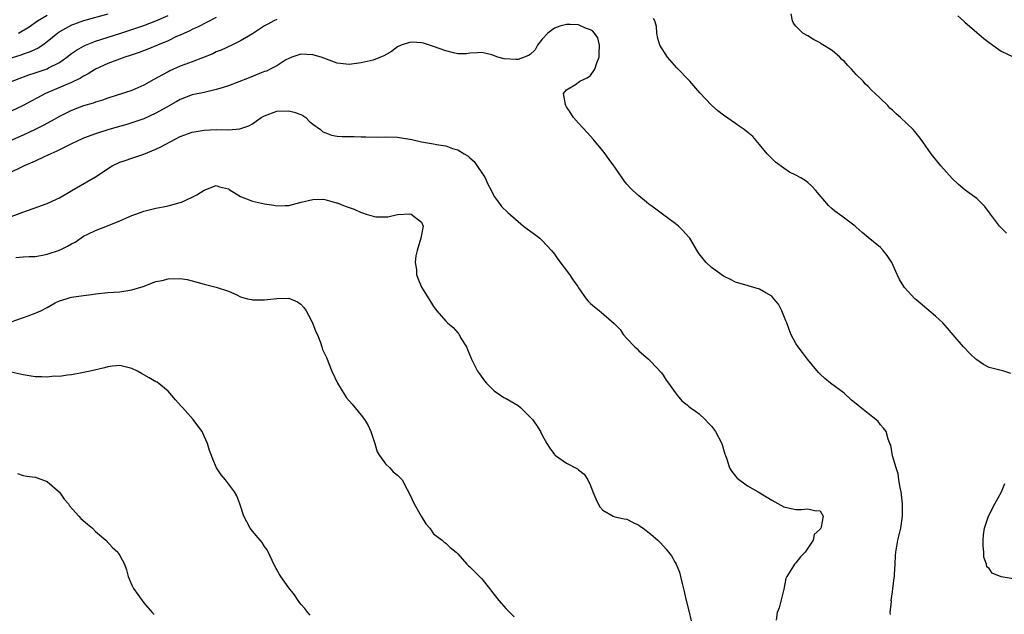
# Model space of a CAD drawing. Units: inches. Extents: x 2550000 to 2553000, y 1521000 to 1524000.
# Drawn here: x 2550662 to 2550826, y 1521221 to 1521319 of the extents above; entities that cross this region are included whole.
import ezdxf

# ---------------------------------------------------------------- set-up
doc = ezdxf.new("R2010")
doc.units = ezdxf.units.IN
doc.header["$MEASUREMENT"] = 0
doc.layers.add('LD25501521_2ft', color=102, linetype='Continuous')

msp = doc.modelspace()

# ---------------------------------------------------------------- linework, layer by layer
at = {"layer": 'LD25501521_2ft'}
for points, elevation in [([(2550705, 1521319.24), (2550704.5, 1521319), (2550703.52, 1521318.48), (2550703, 1521318.18), (2550701, 1521316.89), (2550699, 1521315.69), (2550697.58, 1521315), (2550695.82, 1521314.18), (2550695, 1521313.86), (2550694.42, 1521313.58), (2550691, 1521312.24), (2550689.8, 1521311.8), (2550689, 1521311.49), (2550687.27, 1521310.73), (2550687, 1521310.6), (2550686.06, 1521310.06), (2550684.67, 1521309.33), (2550683, 1521308.34), (2550681, 1521307.49), (2550677, 1521306.21), (2550676.13, 1521305.87), (2550675, 1521305.53), (2550674.61, 1521305.39), (2550673, 1521304.92), (2550671, 1521304.18), (2550669, 1521303.17), (2550667.62, 1521302.38), (2550666.33, 1521301.67), (2550665, 1521301), (2550663, 1521300.06), (2550659.46, 1521298.54)], 8628), ([(2550677, 1521320.13), (2550673, 1521319.03), (2550671.51, 1521318.49), (2550671, 1521318.28), (2550669, 1521317.19), (2550668.89, 1521317.11), (2550668.73, 1521317), (2550667, 1521315.54), (2550666.27, 1521315), (2550665.51, 1521314.49), (2550664.14, 1521313.86), (2550663, 1521313.51), (2550662.64, 1521313.36), (2550661, 1521312.86)], 8622), ([(2550695, 1521319.59), (2550691.97, 1521318.03), (2550691, 1521317.61), (2550690.61, 1521317.39), (2550689.7, 1521317), (2550689, 1521316.67), (2550688.4, 1521316.4), (2550687, 1521315.72), (2550685.24, 1521315), (2550683.68, 1521314.32), (2550682.24, 1521313.76), (2550680.74, 1521313.26), (2550679.87, 1521313), (2550678.52, 1521312.52), (2550677, 1521311.94), (2550675, 1521310.99), (2550673.78, 1521310.22), (2550673, 1521309.83), (2550672.5, 1521309.5), (2550671, 1521308.79), (2550666.7, 1521307), (2550663, 1521305.01), (2550661, 1521304.04)], 8626), ([(2550661.18, 1521309), (2550663.92, 1521310.08), (2550665, 1521310.41), (2550667, 1521311.09), (2550667.22, 1521311.22), (2550669, 1521312.14), (2550670.24, 1521313), (2550671, 1521313.6), (2550671.83, 1521314.17), (2550673, 1521314.84), (2550673.35, 1521315), (2550675, 1521315.66), (2550679, 1521316.91), (2550683, 1521318.26), (2550685, 1521319.01), (2550687, 1521319.88)], 8624), ([(2550662.22, 1521317), (2550664, 1521318), (2550665.39, 1521319), (2550667, 1521319.98)], 8620), ([(2550826.62, 1521260.62), (2550825.43, 1521261), (2550823, 1521261.62), (2550822.11, 1521262.11), (2550821, 1521262.86), (2550820.83, 1521263), (2550819.87, 1521263.87), (2550818.78, 1521265), (2550817.06, 1521267), (2550816.1, 1521268.1), (2550815.33, 1521269), (2550814.12, 1521270.12), (2550810.87, 1521272.87), (2550810.73, 1521273), (2550809, 1521274.87), (2550808.89, 1521275), (2550808.16, 1521276.16), (2550807.77, 1521277), (2550806.89, 1521279), (2550806.15, 1521280.15), (2550805.46, 1521281), (2550805, 1521281.45), (2550803, 1521283.16), (2550801.97, 1521283.97), (2550801, 1521284.85), (2550800.82, 1521285), (2550798.64, 1521286.64), (2550797.47, 1521287.47), (2550797, 1521287.86), (2550796.41, 1521288.41), (2550794.26, 1521291), (2550793.66, 1521291.66), (2550793, 1521292.23), (2550792.55, 1521292.55), (2550791.8, 1521293), (2550791, 1521293.45), (2550789.97, 1521293.97), (2550789, 1521294.6), (2550787.62, 1521295.62), (2550787, 1521296.24), (2550786.61, 1521296.61), (2550786.27, 1521297), (2550785, 1521298.56), (2550783.85, 1521299.85), (2550782.77, 1521300.77), (2550782.43, 1521301), (2550781.6, 1521301.6), (2550781, 1521302.01), (2550779, 1521303.4), (2550778.1, 1521304.1), (2550777, 1521305.06), (2550775.1, 1521307.1), (2550773.43, 1521309), (2550771.26, 1521311.26), (2550769.71, 1521313), (2550768.46, 1521315), (2550768.11, 1521316.11), (2550767.99, 1521317), (2550767.94, 1521318.06), (2550767.66, 1521319), (2550767.43, 1521319.43)], 8628), ([(2550825.87, 1521283.87), (2550825, 1521284.71), (2550824.74, 1521285), (2550823.22, 1521287), (2550822.29, 1521288.29), (2550821, 1521289.62), (2550819.07, 1521291), (2550817.92, 1521291.92), (2550816.92, 1521292.92), (2550815.03, 1521295.03), (2550813.43, 1521297), (2550812.04, 1521299), (2550811.6, 1521299.6), (2550810.7, 1521300.7), (2550810.41, 1521301), (2550808.31, 1521303), (2550807.59, 1521303.59), (2550807, 1521304.22), (2550806.58, 1521304.58), (2550806.21, 1521305), (2550805, 1521306.16), (2550804.16, 1521307), (2550803.55, 1521307.55), (2550803, 1521308.12), (2550802.53, 1521308.53), (2550802.14, 1521309), (2550801, 1521310.15), (2550800.21, 1521311), (2550799.6, 1521311.6), (2550799, 1521312.32), (2550798.63, 1521312.63), (2550798.31, 1521313), (2550797, 1521314.13), (2550795.21, 1521315.21), (2550795, 1521315.38), (2550793.91, 1521315.91), (2550793, 1521316.52), (2550792.15, 1521317), (2550791, 1521318.15), (2550790.63, 1521318.63), (2550790.45, 1521319), (2550790.2, 1521320.2)], 8626), ([(2550817.84, 1521319.84), (2550818.76, 1521319), (2550819, 1521318.82), (2550821, 1521317.06), (2550822.12, 1521316.12), (2550823, 1521315.44), (2550823.65, 1521315), (2550825, 1521314), (2550827, 1521313.05)], 8624), ([(2550806.68, 1521220.68), (2550806.65, 1521221), (2550806.84, 1521222.83), (2550806.81, 1521223), (2550807, 1521224.43), (2550807.09, 1521225), (2550807.29, 1521226.71), (2550807.36, 1521227), (2550807.36, 1521227.36), (2550807.43, 1521229), (2550807.53, 1521230.47), (2550807.55, 1521231), (2550807.91, 1521233), (2550808.38, 1521235), (2550808.65, 1521237), (2550808.67, 1521239), (2550808.44, 1521241), (2550808.27, 1521241.73), (2550808.05, 1521243), (2550807.97, 1521243.97), (2550807.61, 1521245), (2550807.01, 1521246.98), (2550806.71, 1521248.71), (2550806.56, 1521249), (2550806.27, 1521249.73), (2550805.94, 1521251), (2550805.53, 1521251.53), (2550805, 1521252.11), (2550804.63, 1521252.63), (2550804.26, 1521253), (2550803, 1521253.96), (2550801.33, 1521255.33), (2550801, 1521255.61), (2550800.21, 1521256.21), (2550799, 1521257.34), (2550796.74, 1521259), (2550795.79, 1521259.79), (2550795, 1521260.52), (2550794.77, 1521260.77), (2550792.93, 1521263), (2550792.1, 1521264.1), (2550791.36, 1521265), (2550791, 1521265.56), (2550790.24, 1521267), (2550789.87, 1521267.87), (2550789.48, 1521269), (2550789.33, 1521269.33), (2550788.7, 1521271), (2550788.1, 1521272.1), (2550787.37, 1521273), (2550787, 1521273.39), (2550786.05, 1521273.95), (2550785, 1521274.6), (2550783.11, 1521275.11), (2550781, 1521275.73), (2550780.17, 1521276.17), (2550779, 1521276.72), (2550777, 1521278.17), (2550776.15, 1521279), (2550775.62, 1521279.62), (2550775, 1521280.43), (2550774.76, 1521280.76), (2550773.41, 1521283), (2550773.24, 1521283.24), (2550772.28, 1521284.28), (2550771.56, 1521285), (2550771, 1521285.47), (2550769.15, 1521286.85), (2550767.8, 1521287.8), (2550767, 1521288.46), (2550766.67, 1521288.67), (2550766.26, 1521289), (2550765, 1521290.05), (2550763.93, 1521291), (2550763.45, 1521291.45), (2550763, 1521291.96), (2550762.54, 1521292.54), (2550762.21, 1521293), (2550761, 1521294.78), (2550760.87, 1521295), (2550760.07, 1521296.07), (2550759.4, 1521297), (2550759, 1521297.48), (2550757.42, 1521299.42), (2550756.48, 1521300.48), (2550755, 1521302.05), (2550754.16, 1521303), (2550753.72, 1521303.72), (2550753, 1521304.8), (2550752.89, 1521305), (2550752.85, 1521305.15), (2550752.52, 1521307), (2550753, 1521307.57), (2550754.5, 1521308.5), (2550755.19, 1521309), (2550756.44, 1521309.56), (2550757, 1521309.99), (2550757.72, 1521311), (2550758.04, 1521312.04), (2550758.44, 1521313), (2550758.41, 1521313.59), (2550758.47, 1521315), (2550758.18, 1521316.18), (2550757.63, 1521317), (2550757.34, 1521317.34), (2550757, 1521317.53), (2550756.17, 1521317.83), (2550755, 1521318.34), (2550753.61, 1521318.39), (2550753, 1521318.44), (2550751.88, 1521318.12), (2550751, 1521317.8), (2550749.92, 1521317), (2550749, 1521315.97), (2550748.2, 1521315), (2550747.81, 1521314.19), (2550747, 1521313.45), (2550746.72, 1521313.28), (2550745, 1521312.64), (2550744.63, 1521312.63), (2550742.7, 1521312.7), (2550741.64, 1521313), (2550740.63, 1521313.37), (2550739, 1521313.78), (2550738.29, 1521313.71), (2550737, 1521313.64), (2550736.42, 1521313.58), (2550735, 1521313.58), (2550734.28, 1521313.72), (2550733, 1521314.06), (2550731, 1521314.79), (2550729.33, 1521315.33), (2550729, 1521315.39), (2550727.46, 1521315.46), (2550727, 1521315.45), (2550725.64, 1521315), (2550725, 1521314.72), (2550724.04, 1521313.96), (2550722.76, 1521313.24), (2550721, 1521312.53), (2550719, 1521312.06), (2550717, 1521311.81), (2550715, 1521312), (2550712.81, 1521312.81), (2550712.35, 1521313), (2550711, 1521313.4), (2550709, 1521313.48), (2550707.52, 1521313), (2550707, 1521312.79), (2550706.54, 1521312.54), (2550705, 1521311.58), (2550703.91, 1521311), (2550703.3, 1521310.7), (2550703, 1521310.62), (2550702.4, 1521310.4), (2550700.42, 1521309.58), (2550697, 1521308.27), (2550695.95, 1521307.95), (2550695, 1521307.63), (2550693, 1521307.17), (2550691, 1521306.74), (2550689, 1521306), (2550688.37, 1521305.63), (2550686.69, 1521304.69), (2550685, 1521303.7), (2550683, 1521302.81), (2550681.67, 1521302.33), (2550680.15, 1521301.85), (2550677.17, 1521301), (2550675, 1521300.3), (2550673, 1521299.56), (2550671.71, 1521299), (2550671.24, 1521298.76), (2550671, 1521298.66), (2550669.93, 1521298.07), (2550669, 1521297.66), (2550668.57, 1521297.43), (2550667.58, 1521297), (2550667, 1521296.7), (2550666.48, 1521296.48), (2550665, 1521295.77), (2550663.18, 1521295), (2550660.37, 1521293.63)], 8630), ([(2550661, 1521286.59), (2550663.57, 1521287.57), (2550665, 1521288.05), (2550666.67, 1521288.67), (2550667, 1521288.77), (2550668.52, 1521289.48), (2550669, 1521289.71), (2550671.07, 1521290.93), (2550675, 1521293.18), (2550677.77, 1521295), (2550679, 1521295.6), (2550679.9, 1521295.9), (2550681, 1521296.29), (2550683, 1521296.96), (2550685, 1521297.78), (2550685.83, 1521298.17), (2550689, 1521299.84), (2550691, 1521300.58), (2550693, 1521300.93), (2550695, 1521301), (2550697, 1521300.95), (2550698.89, 1521301.11), (2550700.37, 1521301.63), (2550701, 1521301.98), (2550702.43, 1521303), (2550703, 1521303.3), (2550705, 1521304.06), (2550707, 1521304.14), (2550707.89, 1521303.89), (2550709, 1521303.48), (2550709.33, 1521303.33), (2550709.82, 1521303), (2550710.4, 1521302.4), (2550711, 1521301.91), (2550712.28, 1521301), (2550712.65, 1521300.65), (2550713, 1521300.5), (2550714.1, 1521300.1), (2550715, 1521299.93), (2550715.87, 1521299.87), (2550717.84, 1521299.84), (2550719, 1521299.83), (2550719.79, 1521299.79), (2550721.76, 1521299.76), (2550723, 1521299.81), (2550725, 1521299.76), (2550725.66, 1521299.66), (2550727.36, 1521299.36), (2550729, 1521298.97), (2550731, 1521298.65), (2550731.45, 1521298.55), (2550733, 1521298.3), (2550734.12, 1521297.88), (2550735, 1521297.68), (2550736.05, 1521297), (2550736.65, 1521296.65), (2550737, 1521296.32), (2550737.72, 1521295.72), (2550739.55, 1521293), (2550739.97, 1521291.97), (2550740.51, 1521291), (2550741, 1521289.93), (2550741.72, 1521289), (2550742.25, 1521288.25), (2550743.28, 1521287.28), (2550745, 1521285.76), (2550745.91, 1521285), (2550747.68, 1521283.68), (2550748.57, 1521283), (2550749, 1521282.65), (2550750.53, 1521281), (2550751, 1521280.4), (2550751.57, 1521279.57), (2550753.51, 1521277), (2550754.09, 1521276.09), (2550754.89, 1521275), (2550755, 1521274.82), (2550756.28, 1521273), (2550756.61, 1521272.61), (2550757, 1521272.22), (2550757.63, 1521271.63), (2550758.77, 1521270.77), (2550760.91, 1521268.91), (2550761, 1521268.78), (2550761.87, 1521267.87), (2550762.46, 1521267), (2550763, 1521266.4), (2550764.33, 1521265), (2550764.69, 1521264.69), (2550765, 1521264.35), (2550766.58, 1521263), (2550767, 1521262.6), (2550768.72, 1521260.72), (2550769, 1521260.34), (2550769.53, 1521259.53), (2550769.89, 1521259), (2550771, 1521257.44), (2550771.33, 1521257), (2550772.1, 1521256.1), (2550773, 1521255.39), (2550773.2, 1521255.2), (2550773.5, 1521255), (2550774.36, 1521254.36), (2550775, 1521253.93), (2550775.95, 1521253), (2550776.45, 1521252.45), (2550777, 1521251.89), (2550777.67, 1521251), (2550778.76, 1521249), (2550779.24, 1521247.24), (2550779.33, 1521247), (2550779.59, 1521246.41), (2550780.03, 1521245), (2550780.37, 1521244.37), (2550781, 1521243.6), (2550781.29, 1521243.29), (2550783, 1521242.01), (2550784.75, 1521241), (2550787, 1521239.63), (2550789, 1521238.54), (2550790.24, 1521238.24), (2550791, 1521238.07), (2550791.91, 1521238.09), (2550793, 1521238.21), (2550794.09, 1521237.91), (2550795, 1521237.85), (2550795.54, 1521237), (2550795.19, 1521235.19), (2550795.11, 1521235), (2550795.06, 1521234.94), (2550795, 1521234.82), (2550794.06, 1521233.94), (2550793.87, 1521233), (2550793, 1521231.66), (2550792.53, 1521231), (2550791.78, 1521230.22), (2550791, 1521229.26), (2550790.75, 1521229), (2550790.47, 1521228.47), (2550789.5, 1521227), (2550789.35, 1521226.65), (2550789, 1521224.86), (2550788.21, 1521221.79), (2550787.93, 1521221), (2550787.74, 1521219.74)], 8632), ([(2550661.8, 1521279.8), (2550663, 1521279.92), (2550663.99, 1521279.99), (2550665, 1521280.01), (2550666.18, 1521280.18), (2550667, 1521280.35), (2550669, 1521281.01), (2550670.32, 1521281.68), (2550671, 1521282.1), (2550671.62, 1521282.38), (2550673, 1521283.33), (2550673.7, 1521283.7), (2550675, 1521284.32), (2550676.95, 1521285.05), (2550679, 1521285.9), (2550681, 1521286.78), (2550681.66, 1521287), (2550683, 1521287.48), (2550685, 1521287.97), (2550686.22, 1521288.22), (2550687, 1521288.4), (2550689, 1521288.91), (2550689.25, 1521289), (2550691, 1521289.83), (2550691.78, 1521290.22), (2550693, 1521290.98), (2550695, 1521291.77), (2550695.55, 1521291.55), (2550697, 1521291.18), (2550697.1, 1521291.1), (2550699, 1521289.95), (2550700.74, 1521289.26), (2550701, 1521289.14), (2550703, 1521288.69), (2550704.5, 1521288.5), (2550705, 1521288.38), (2550706.43, 1521288.43), (2550707, 1521288.42), (2550709.05, 1521289), (2550711, 1521289.41), (2550712.54, 1521289.46), (2550713, 1521289.44), (2550714.9, 1521288.9), (2550715, 1521288.89), (2550716.33, 1521288.33), (2550717.81, 1521287.81), (2550719, 1521287.26), (2550719.22, 1521287.22), (2550719.82, 1521287), (2550721, 1521286.64), (2550721.42, 1521286.58), (2550723, 1521286.54), (2550723.42, 1521286.58), (2550725, 1521286.92), (2550727.07, 1521287.07), (2550727.28, 1521287), (2550729, 1521285.69), (2550729.27, 1521285), (2550728.9, 1521283), (2550728.29, 1521281), (2550728.07, 1521280.07), (2550727.96, 1521279), (2550728.16, 1521277.84), (2550728.18, 1521277), (2550728.37, 1521276.37), (2550729, 1521274.91), (2550730.22, 1521273), (2550731, 1521271.73), (2550731.29, 1521271.29), (2550731.53, 1521271), (2550733, 1521269.28), (2550733.3, 1521269), (2550734.25, 1521268.25), (2550735, 1521267.32), (2550735.15, 1521267.15), (2550735.52, 1521266.48), (2550736.42, 1521265), (2550736.61, 1521264.61), (2550737.27, 1521263), (2550738.29, 1521261), (2550738.57, 1521260.57), (2550739.4, 1521259.4), (2550739.74, 1521259), (2550741, 1521257.74), (2550742.07, 1521257), (2550742.65, 1521256.65), (2550743, 1521256.47), (2550745, 1521255.31), (2550745.37, 1521255), (2550747, 1521253.39), (2550747.36, 1521253), (2550748.03, 1521252.03), (2550748.71, 1521251), (2550749, 1521250.39), (2550749.75, 1521249), (2550750.24, 1521248.24), (2550751, 1521247.19), (2550751.09, 1521247.09), (2550751.19, 1521247), (2550753, 1521245.75), (2550754.82, 1521244.82), (2550755, 1521244.66), (2550755.96, 1521243.96), (2550756.55, 1521243), (2550757, 1521242.07), (2550757.38, 1521241), (2550757.85, 1521239.85), (2550758.24, 1521239), (2550758.55, 1521238.55), (2550759, 1521237.98), (2550760.72, 1521237), (2550761, 1521236.89), (2550762.55, 1521236.55), (2550763, 1521236.48), (2550763.96, 1521235.96), (2550765, 1521235.51), (2550765.28, 1521235.28), (2550765.69, 1521235), (2550767, 1521233.98), (2550768.13, 1521233), (2550768.56, 1521232.56), (2550769.5, 1521231.5), (2550769.91, 1521231), (2550770.38, 1521230.38), (2550771, 1521229.33), (2550771.17, 1521229), (2550771.71, 1521227.71), (2550771.9, 1521227), (2550772.16, 1521225.84), (2550772.51, 1521224.51), (2550772.84, 1521223), (2550773.27, 1521221.27), (2550773.65, 1521219.65)], 8634), ([(2550661, 1521269.14), (2550663.85, 1521270.15), (2550665, 1521270.62), (2550665.29, 1521270.71), (2550665.92, 1521271), (2550667, 1521271.55), (2550668.29, 1521272.29), (2550669, 1521272.64), (2550670.1, 1521273), (2550670.8, 1521273.2), (2550671, 1521273.27), (2550673, 1521273.53), (2550674.31, 1521273.69), (2550675, 1521273.8), (2550677, 1521274.01), (2550679, 1521274.16), (2550681, 1521274.48), (2550682.89, 1521275), (2550685, 1521275.85), (2550686.03, 1521276.03), (2550687, 1521276.27), (2550689, 1521276.33), (2550690.15, 1521276.15), (2550691, 1521275.98), (2550693, 1521275.42), (2550695, 1521274.9), (2550697, 1521274.23), (2550698.39, 1521273.61), (2550699, 1521273.32), (2550700.18, 1521273), (2550700.85, 1521272.85), (2550701, 1521272.82), (2550703, 1521272.8), (2550705, 1521273.01), (2550707, 1521273.07), (2550708.47, 1521272.47), (2550709, 1521272.1), (2550709.52, 1521271.52), (2550709.88, 1521271), (2550710.28, 1521270.28), (2550710.92, 1521269), (2550711.49, 1521267.49), (2550711.74, 1521267), (2550712.27, 1521265.73), (2550712.5, 1521265), (2550712.61, 1521264.61), (2550713.25, 1521263.25), (2550714.15, 1521261), (2550715.06, 1521259), (2550716.27, 1521257), (2550716.57, 1521256.57), (2550717.52, 1521255.52), (2550719, 1521253.69), (2550719.52, 1521253), (2550720.08, 1521252.08), (2550720.58, 1521251), (2550721.27, 1521249), (2550721.65, 1521247.65), (2550722.05, 1521247), (2550723, 1521245.65), (2550723.74, 1521245), (2550724.32, 1521244.32), (2550725, 1521243.78), (2550725.37, 1521243.37), (2550725.77, 1521243), (2550726.62, 1521241.38), (2550727, 1521240.7), (2550727.75, 1521239), (2550728.94, 1521237), (2550729.68, 1521235.68), (2550730.35, 1521235), (2550731, 1521234.06), (2550732.42, 1521233), (2550732.71, 1521232.71), (2550733, 1521232.52), (2550733.76, 1521231.76), (2550734.74, 1521231), (2550735, 1521230.75), (2550736.48, 1521229), (2550736.76, 1521228.76), (2550737, 1521228.6), (2550739, 1521226.6), (2550740.25, 1521225), (2550740.56, 1521224.56), (2550741.81, 1521223), (2550743, 1521221.65), (2550743.61, 1521221), (2550744.31, 1521220.31)], 8636), ([(2550710.57, 1521220.57), (2550710.17, 1521221), (2550709.68, 1521221.68), (2550709, 1521222.42), (2550708.56, 1521223), (2550707.93, 1521223.93), (2550707, 1521225.1), (2550705.68, 1521227), (2550705.42, 1521227.42), (2550704.69, 1521228.69), (2550703.42, 1521231.42), (2550703, 1521231.95), (2550702.59, 1521232.59), (2550702.27, 1521233), (2550701, 1521234.5), (2550700.62, 1521235), (2550700.05, 1521236.05), (2550699.58, 1521237), (2550698.92, 1521239), (2550698.37, 1521240.37), (2550698.02, 1521241), (2550696.5, 1521243), (2550695.82, 1521243.82), (2550695.05, 1521245), (2550694.42, 1521246.42), (2550694.19, 1521247), (2550693.88, 1521247.88), (2550693.52, 1521249), (2550693, 1521250.23), (2550692.65, 1521251), (2550691.96, 1521251.96), (2550691.19, 1521253), (2550689.37, 1521255), (2550689.2, 1521255.2), (2550688.24, 1521256.24), (2550687, 1521257.67), (2550685.18, 1521259.18), (2550685, 1521259.25), (2550683.89, 1521259.89), (2550682.61, 1521260.61), (2550681.95, 1521261), (2550681, 1521261.45), (2550679, 1521261.91), (2550677.8, 1521261.8), (2550677, 1521261.69), (2550676.46, 1521261.54), (2550674.12, 1521261), (2550672.7, 1521260.7), (2550671, 1521260.4), (2550670.34, 1521260.34), (2550669, 1521260.13), (2550668.14, 1521260.14), (2550667, 1521260), (2550666.07, 1521260.07), (2550665, 1521260.05), (2550663, 1521260.38), (2550662.49, 1521260.49), (2550661, 1521260.85)], 8638), ([(2550662.07, 1521244.07), (2550663, 1521243.71), (2550663.59, 1521243.59), (2550665, 1521243.45), (2550665.31, 1521243.31), (2550667, 1521242.72), (2550669, 1521240.97), (2550669.82, 1521239.82), (2550670.51, 1521239), (2550670.67, 1521238.67), (2550672.25, 1521237), (2550672.58, 1521236.58), (2550673.64, 1521235.64), (2550674.47, 1521235), (2550675, 1521234.45), (2550676.7, 1521233), (2550677.78, 1521231.78), (2550678.66, 1521231), (2550678.8, 1521230.8), (2550679, 1521230.46), (2550679.77, 1521229), (2550680.11, 1521228.11), (2550680.38, 1521227), (2550681, 1521225.55), (2550681.28, 1521225), (2550682.02, 1521224.02), (2550683, 1521222.63), (2550684.39, 1521221), (2550684.7, 1521220.7)], 8640), ([(2550827, 1521226.58), (2550825, 1521226.95), (2550823.51, 1521227.51), (2550823, 1521228.32), (2550822.61, 1521228.61), (2550822.59, 1521229), (2550822.16, 1521230.16), (2550822.14, 1521231), (2550822.04, 1521232.04), (2550822.02, 1521233), (2550822.1, 1521233.9), (2550822.23, 1521235), (2550822.92, 1521237), (2550823.94, 1521239), (2550825.05, 1521241), (2550825.63, 1521242.37)], 8628)]:
    msp.add_lwpolyline(points, dxfattribs=dict(at, elevation=elevation))

doc.saveas('drawing.dxf')
